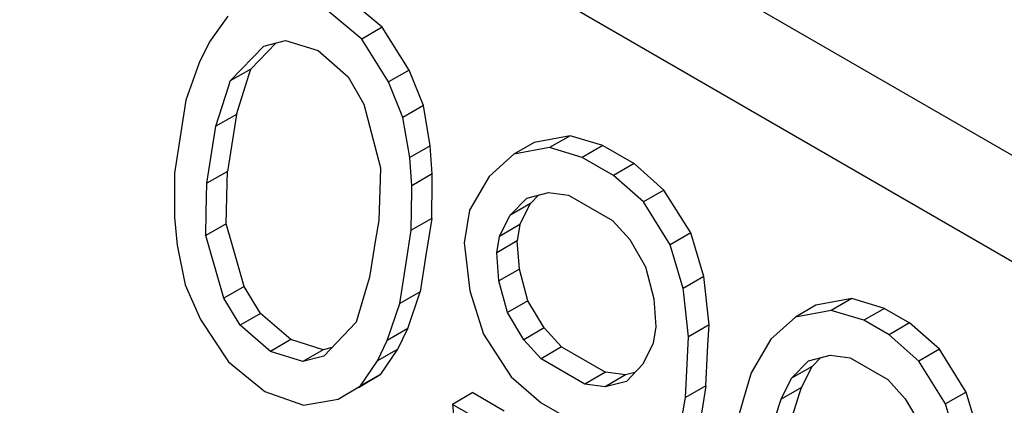
# Model space of a CAD drawing. Units: millimetres. Extents: x 76 to 223, y 41 to 175.
# Drawn here: x 154 to 161, y 124 to 127 of the extents above; entities that cross this region are included whole.
import ezdxf

# ---------------------------------------------------------------- set-up
doc = ezdxf.new("R2010")
doc.units = ezdxf.units.MM
doc.header["$LTSCALE"] = 16.335
doc.layers.get('0').update_dxf_attribs({"linetype": 'CONTINUOUS'})

msp = doc.modelspace()

# ---------------------------------------------------------------- linework, layer by layer
at = {"color": 253, "linetype": 'CONTINUOUS'}
msp.add_line((179.2927, 115.5292), (153.0295, 130.693), dxfattribs=at)
at = {"color": 7, "linetype": 'CONTINUOUS'}
for p, q in [((153.4113, 129.7265), (166.6695, 122.0713)), ((156.9055, 126.7927), (156.6511, 127.0041)), ((156.7602, 126.7088), (156.5057, 126.9201)), ((155.8138, 126.8703), (155.6851, 126.6896)), ((156.9055, 126.7927), (156.7602, 126.7088)), ((157.0948, 126.4904), (156.9055, 126.7927)), ((155.6851, 126.6896), (155.6113, 126.5417)), ((155.977, 126.4977), (156.1541, 126.6812)), ((156.0688, 126.6592), (156.2218, 126.6987)), ((156.2218, 126.6987), (156.4531, 126.6292)), ((156.9496, 126.4066), (156.7602, 126.7088)), ((155.8323, 126.4141), (156.0688, 126.6592)), ((156.4531, 126.6292), (156.6638, 126.4435)), ((155.6113, 126.5417), (155.5193, 126.279)), ((155.977, 126.4977), (155.8323, 126.4141)), ((157.0948, 126.4904), (156.9496, 126.4066)), ((157.1963, 126.2396), (157.0948, 126.4904)), ((156.6638, 126.4435), (156.7759, 126.2509)), ((157.0512, 126.1558), (156.9496, 126.4066)), ((155.5193, 126.279), (155.4822, 126.0493)), ((156.7759, 126.2509), (156.8017, 126.1511)), ((157.1963, 126.2396), (157.0512, 126.1558)), ((157.2441, 125.9567), (157.1963, 126.2396)), ((155.8753, 126.1773), (155.7308, 126.0939)), ((155.8753, 126.1773), (155.8536, 126.0433)), ((156.8017, 126.1511), (156.893, 125.8017)), ((157.0993, 125.8731), (157.0512, 126.1558)), ((155.4822, 126.0493), (155.4372, 125.7626)), ((155.7092, 125.9599), (155.7308, 126.0939)), ((155.8536, 126.0433), (155.8112, 125.7755)), ((157.9787, 125.9801), (157.8335, 125.8963)), ((158.2314, 126.0272), (157.9787, 125.9801)), ((158.2314, 126.0272), (158.0861, 125.9433)), ((158.463, 125.9579), (158.2314, 126.0272)), ((155.667, 125.6922), (155.7092, 125.9599)), ((157.2441, 125.9567), (157.0993, 125.8731)), ((157.2586, 125.7577), (157.2441, 125.9567)), ((158.0861, 125.9433), (157.8335, 125.8963)), ((158.3177, 125.8739), (158.0861, 125.9433)), ((158.463, 125.9579), (158.3177, 125.8739)), ((158.463, 125.9579), (158.684, 125.8303)), ((157.114, 125.6741), (157.0993, 125.8731)), ((157.8335, 125.8963), (157.6598, 125.7406)), ((158.5387, 125.7464), (158.3177, 125.8739)), ((155.8112, 125.7755), (155.667, 125.6922)), ((155.8092, 125.6935), (155.8112, 125.7755)), ((156.893, 125.8017), (156.8899, 125.7192)), ((158.684, 125.8303), (158.5387, 125.7464)), ((158.8943, 125.6444), (158.684, 125.8303)), ((156.8899, 125.7192), (156.8799, 125.4304)), ((157.2586, 125.7577), (157.114, 125.6741)), ((157.6598, 125.7406), (157.5215, 125.5022)), ((158.749, 125.5605), (158.5387, 125.7464)), ((155.6624, 125.4876), (155.667, 125.6922)), ((155.8031, 125.407), (155.8092, 125.6935)), ((157.9249, 125.5875), (158.078, 125.627)), ((158.078, 125.627), (158.2209, 125.6085)), ((158.8943, 125.6444), (158.749, 125.5605)), ((159.0835, 125.3422), (158.8943, 125.6444)), ((157.8064, 125.4648), (157.9249, 125.5875)), ((157.9512, 125.5484), (158.0105, 125.6098)), ((158.2209, 125.6085), (158.5302, 125.4299)), ((158.9384, 125.2583), (158.749, 125.5605)), ((157.5215, 125.5022), (157.4828, 125.2714)), ((157.9512, 125.5484), (157.8064, 125.4648)), ((157.8774, 125.4004), (157.9512, 125.5484)), ((155.4382, 125.4515), (155.4572, 125.2551)), ((155.6591, 125.324), (155.6624, 125.4876)), ((156.8799, 125.4304), (156.8583, 125.2965)), ((157.2547, 125.4438), (157.1102, 125.3604)), ((157.2547, 125.4438), (157.2129, 125.1854)), ((157.7327, 125.3169), (157.8064, 125.4648)), ((158.5302, 125.4299), (158.6525, 125.2953)), ((155.8031, 125.407), (155.6591, 125.324)), ((155.831, 125.3084), (155.8031, 125.407)), ((157.0732, 125.1307), (157.1102, 125.3604)), ((157.8774, 125.4004), (157.7327, 125.3169)), ((157.8774, 125.4004), (157.8579, 125.285)), ((155.6871, 125.2254), (155.6591, 125.324)), ((155.9299, 124.9634), (155.831, 125.3084)), ((156.8583, 125.2965), (156.8161, 125.0288)), ((157.7133, 125.2015), (157.7327, 125.3169)), ((157.8579, 125.285), (157.7133, 125.2015)), ((157.8734, 125.0866), (157.8579, 125.285)), ((158.6525, 125.2953), (158.7646, 125.1027)), ((159.0835, 125.3422), (158.9384, 125.2583)), ((159.1748, 125.0333), (159.0835, 125.3422)), ((155.4572, 125.2551), (155.513, 124.9768)), ((155.7862, 124.8805), (155.6871, 125.2254)), ((159.0298, 124.9496), (158.9384, 125.2583)), ((157.2129, 125.1854), (157.1723, 124.9272)), ((157.729, 125.0031), (157.7133, 125.2015)), ((157.0282, 124.844), (157.0732, 125.1307)), ((157.8734, 125.0866), (157.729, 125.0031)), ((157.9338, 124.863), (157.8734, 125.0866)), ((158.7646, 125.1027), (158.8229, 124.8779)), ((156.8161, 125.0288), (156.7945, 124.9582)), ((157.7894, 124.7796), (157.729, 125.0031)), ((159.1748, 125.0333), (159.0298, 124.9496)), ((159.213, 124.6927), (159.1748, 125.0333)), ((155.513, 124.9768), (155.6218, 124.7302)), ((155.9299, 124.9634), (155.7862, 124.8805)), ((156.0463, 124.7734), (155.9299, 124.9634)), ((156.7945, 124.9582), (156.7198, 124.7115)), ((157.5242, 124.9327), (157.6205, 124.6268)), ((155.9027, 124.6904), (155.7862, 124.8805)), ((157.1723, 124.9272), (157.0282, 124.844)), ((157.0847, 124.667), (157.1723, 124.9272)), ((157.9338, 124.863), (157.7894, 124.7796)), ((158.048, 124.6716), (157.9338, 124.863)), ((158.8229, 124.8779), (158.8375, 124.679)), ((160.2201, 124.8789), (159.9674, 124.8318)), ((160.2201, 124.8789), (160.0748, 124.795)), ((160.4518, 124.8096), (160.2201, 124.8789)), ((156.9408, 124.584), (157.0282, 124.844)), ((159.9674, 124.8318), (159.8222, 124.748)), ((160.0748, 124.795), (159.8222, 124.748)), ((160.3064, 124.7257), (160.0748, 124.795)), ((160.4518, 124.8096), (160.3064, 124.7257)), ((160.4518, 124.8096), (160.6286, 124.7075)), ((155.6218, 124.7302), (155.8195, 124.4329)), ((156.0463, 124.7734), (155.9027, 124.6904)), ((156.2593, 124.5891), (156.0463, 124.7734)), ((157.9037, 124.5883), (157.7894, 124.7796)), ((159.8222, 124.748), (159.6485, 124.5923)), ((160.4832, 124.6236), (160.3064, 124.7257)), ((156.1158, 124.5062), (155.9027, 124.6904)), ((156.7198, 124.7115), (156.4933, 124.4722)), ((157.0847, 124.667), (156.9408, 124.584)), ((157.0152, 124.5216), (157.0847, 124.667)), ((158.048, 124.6716), (157.9037, 124.5883)), ((158.1715, 124.5377), (158.048, 124.6716)), ((158.8375, 124.679), (158.8182, 124.5636)), ((159.213, 124.6927), (159.0683, 124.6091)), ((159.2049, 124.5496), (159.213, 124.6927)), ((160.6286, 124.7075), (160.4832, 124.6236)), ((160.8388, 124.5216), (160.6286, 124.7075)), ((156.2593, 124.5891), (156.1158, 124.5062)), ((156.4883, 124.5182), (156.2593, 124.5891)), ((157.6205, 124.6268), (157.8149, 124.3275)), ((158.0272, 124.4544), (157.9037, 124.5883)), ((159.0603, 124.4661), (159.0683, 124.6091)), ((159.6485, 124.5923), (159.5102, 124.354)), ((160.6935, 124.4377), (160.4832, 124.6236)), ((156.4883, 124.5182), (156.3447, 124.4353)), ((156.5516, 124.5339), (156.4883, 124.5182)), ((156.8714, 124.4386), (156.9408, 124.584)), ((157.0152, 124.5216), (156.8714, 124.4386)), ((156.894, 124.3453), (157.0152, 124.5216)), ((158.1715, 124.5377), (158.0272, 124.4544)), ((158.1715, 124.5377), (158.4808, 124.3591)), ((158.8182, 124.5636), (158.7454, 124.4162)), ((159.1898, 124.2635), (159.2049, 124.5496)), ((160.8388, 124.5216), (160.6935, 124.4377)), ((161.0281, 124.2194), (160.8388, 124.5216)), ((156.3447, 124.4353), (156.1158, 124.5062)), ((156.4933, 124.4722), (156.3447, 124.4353)), ((158.3366, 124.2758), (158.0272, 124.4544)), ((159.0454, 124.1801), (159.0603, 124.4661)), ((159.9137, 124.4392), (160.0667, 124.4787)), ((159.94, 124.4001), (159.9993, 124.4615)), ((160.0667, 124.4787), (160.2096, 124.4602)), ((160.2096, 124.4602), (160.4748, 124.3071)), ((155.8195, 124.4329), (156.0771, 124.2233)), ((156.7504, 124.2623), (156.8714, 124.4386)), ((158.7454, 124.4162), (158.6291, 124.2948)), ((159.7951, 124.3165), (159.9137, 124.4392)), ((159.94, 124.4001), (159.7951, 124.3165)), ((159.8661, 124.2522), (159.94, 124.4001)), ((160.8829, 124.1356), (160.6935, 124.4377)), ((156.7376, 124.2517), (156.894, 124.3453)), ((156.894, 124.3453), (156.7504, 124.2623)), ((157.8149, 124.3275), (158.0272, 124.1428)), ((158.4808, 124.3591), (158.3366, 124.2758)), ((158.6225, 124.3399), (158.4782, 124.2566)), ((158.6225, 124.3399), (158.4808, 124.3591)), ((158.6882, 124.3565), (158.6225, 124.3399)), ((159.5102, 124.354), (159.4728, 124.2279)), ((159.7214, 124.1686), (159.7951, 124.3165)), ((160.4748, 124.3071), (160.597, 124.1725)), ((156.594, 124.1688), (156.7504, 124.2623)), ((158.4782, 124.2566), (158.3366, 124.2758)), ((158.6291, 124.2948), (158.4782, 124.2566)), ((159.1898, 124.2635), (159.0454, 124.1801)), ((159.1898, 124.2635), (159.1681, 124.1295)), ((159.8661, 124.2522), (159.7214, 124.1686)), ((156.0771, 124.2233), (156.3499, 124.1267)), ((156.3499, 124.1267), (156.594, 124.1688)), ((157.5455, 124.2154), (157.4017, 124.1324)), ((157.5455, 124.2154), (157.7665, 124.0878)), ((159.0238, 124.0461), (159.0454, 124.1801)), ((159.4728, 124.2279), (159.399, 123.976)), ((160.597, 124.1725), (160.7092, 123.9799)), ((161.0281, 124.2194), (160.8829, 124.1356)), ((161.1193, 123.9105), (161.0281, 124.2194)), ((157.4017, 124.1324), (157.4214, 123.9363)), ((157.6227, 124.0048), (157.4017, 124.1324)), ((158.0272, 124.1428), (158.2482, 124.0152)), ((159.1681, 124.1295), (159.1258, 123.8617)), ((160.9743, 123.8268), (160.8829, 124.1356))]:
    msp.add_line(p, q, dxfattribs=at)
for points in [[(155.8753, 126.1773), (155.9656, 126.4621), (155.977, 126.4977)], [(155.7308, 126.0939), (155.8209, 126.3785), (155.8323, 126.4141)], [(155.4372, 125.7626), (155.4373, 125.728), (155.4382, 125.4515)], [(157.2547, 125.4438), (157.2579, 125.7053), (157.2586, 125.7577)], [(157.1102, 125.3604), (157.1135, 125.6393), (157.114, 125.6741)], [(157.4828, 125.2714), (157.4873, 125.2338), (157.5242, 124.9327)], [(159.0683, 124.6091), (159.034, 124.9117), (159.0298, 124.9496)], [(159.7644, 123.9318), (159.8547, 124.2165), (159.8661, 124.2522)], [(159.6199, 123.8484), (159.71, 124.133), (159.7214, 124.1686)]]:
    msp.add_lwpolyline(points, dxfattribs=at)

doc.saveas('drawing.dxf')
